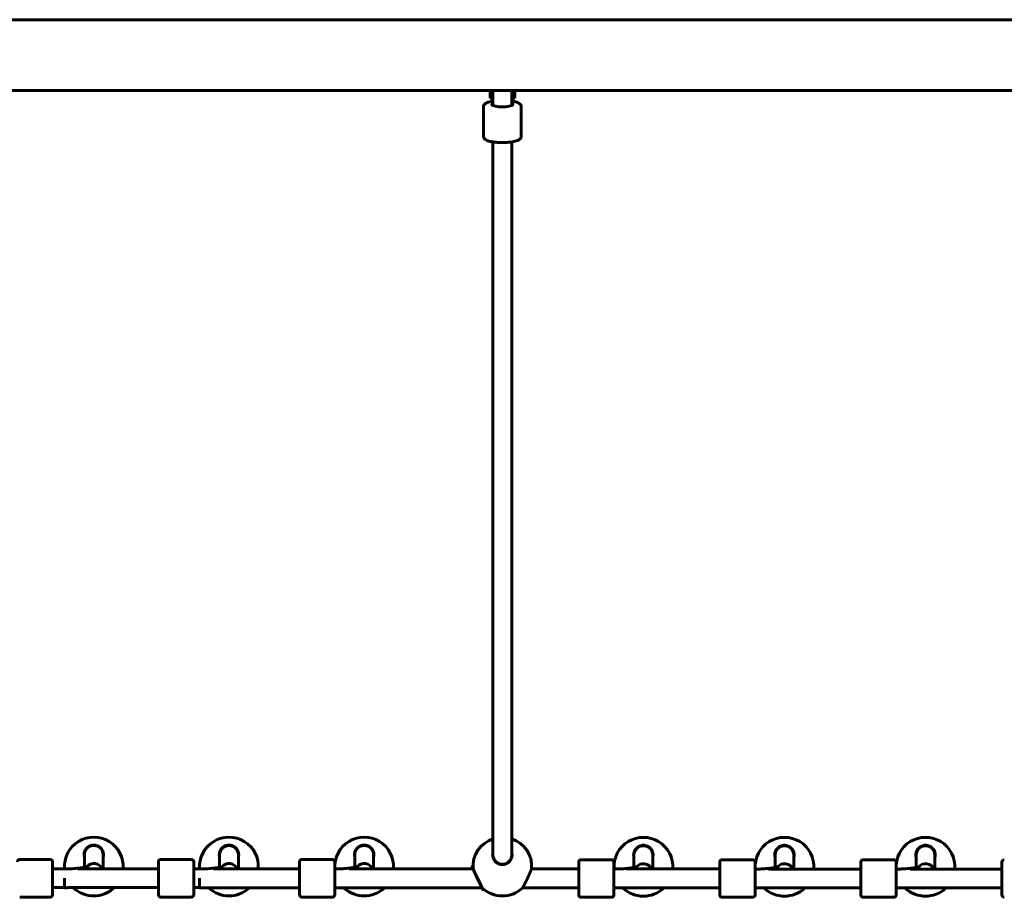
# Model space of a CAD drawing. Units: millimetres. Extents: x 10968 to 20799, y 3003 to 21998.
# Drawn here: x 16700 to 17538, y 19256 to 20003 of the extents above; entities that cross this region are included whole.
import ezdxf

# ---------------------------------------------------------------- set-up
doc = ezdxf.new("R2010")
doc.units = ezdxf.units.MM
doc.header["$LTSCALE"] = 90
doc.layers.add('Widoczne (ISO)', color=7, linetype='Continuous', lineweight=60)

msp = doc.modelspace()

# ---------------------------------------------------------------- linework, layer by layer
at = {"layer": 'Widoczne (ISO)'}
for p, q in [((15867.85938813483, 20002.78812064868), (17658.67116735249, 20002.78812064868)), ((15867.85938813483, 19942.48812064868), (17658.67116735249, 19942.48812064868)), ((17100.26527774366, 19942.48812064868), (17100.26527774366, 19936.26649930335)), ((17102.26527774366, 19935.92950417791), (17102.26527774366, 19942.48812064868)), ((17102.76527774366, 19942.48812064868), (17102.76527774366, 19938.42313380702)), ((17118.76527774366, 19942.48812064868), (17118.76527774366, 19938.42313380702)), ((17119.26527774366, 19935.92950417791), (17119.26527774366, 19942.48812064868)), ((17121.26527774366, 19936.26649930335), (17121.26527774366, 19942.48812064868)), ((17100.26527774366, 19936.26649930335), (17100.26527774366, 19936.10246505385)), ((17100.26527774366, 19936.10246505385), (17100.26527774366, 19935.92950417791)), ((17100.26527774366, 19935.92950417791), (17102.26527774366, 19935.92950417791)), ((17102.76527774366, 19938.42313380702), (17102.76527774366, 19931.80286859291)), ((17102.76527774366, 19931.80286859291), (17102.76527774366, 19929.81880551235)), ((17118.76527774366, 19931.80286859291), (17118.76527774366, 19938.42313380702)), ((17118.76527774366, 19931.80286859291), (17118.76527774366, 19929.81880551235)), ((17119.26527774366, 19935.92950417791), (17121.26527774366, 19935.92950417791)), ((17121.26527774366, 19936.10246505385), (17121.26527774366, 19936.26649930335)), ((17121.26527774366, 19935.92950417791), (17121.26527774366, 19936.10246505385)), ((17094.76527774366, 19928.8469226095), (17094.76527774366, 19903.57938559717)), ((17126.76527774366, 19928.8469226095), (17126.76527774366, 19903.57938559717)), ((17102.76527774366, 19898.84624577135), (17102.76527774366, 19292.54119546057)), ((17118.76527774366, 19898.84624577135), (17118.76527774366, 19292.54119546057)), ((16726.26416142787, 19288.58156058101), (16700.26416244229, 19288.58882348091)), ((16728.26360266524, 19286.58100197442), (16728.25578108072, 19258.58100306688)), ((16755.2652780562, 19292.57625292147), (16755.26231441313, 19281.96689334157)), ((16771.26527743194, 19292.5717834446), (16771.26194327167, 19280.63603263995)), ((16818.2557822512, 19258.58938333601), (16818.26360383572, 19286.58938224355)), ((16846.26416142787, 19288.58156058101), (16820.26416244229, 19288.58882348091)), ((16848.26360266523, 19286.58100197442), (16848.25578108072, 19258.58100306688)), ((16870.2652780562, 19292.57625292147), (16870.26231441313, 19281.96689334157)), ((16886.26527743194, 19292.5717834446), (16886.26193429799, 19280.60390827622)), ((16938.2557822512, 19258.58938333601), (16938.26360383572, 19286.58938224355)), ((16966.26416142788, 19288.58156058101), (16940.26416244229, 19288.58882348091)), ((16968.26360266523, 19286.58100197442), (16968.25578108072, 19258.58100306688)), ((16985.2652780562, 19292.57625292147), (16985.26231441313, 19281.96689334157)), ((17001.26527743194, 19292.5717834446), (17001.26192532429, 19280.57178391248)), ((17175.69425526387, 19258.4224934898), (17175.70207684839, 19286.42249239735)), ((17203.70263444055, 19288.4146707348), (17177.70263545496, 19288.42193363471)), ((17205.70207567791, 19286.41411212822), (17205.69425409339, 19258.41411322068)), ((17222.70078742539, 19281.80000349785), (17222.70375106846, 19292.40936307455)), ((17238.70042642811, 19280.50545729188), (17238.7037504442, 19292.40489359768)), ((17295.69425526387, 19258.4224934898), (17295.70207684839, 19286.42249239735)), ((17323.70263444055, 19288.4146707348), (17297.70263545496, 19288.42193363471)), ((17325.70207567791, 19286.41411212822), (17325.69425409339, 19258.41411322068)), ((17342.70078742539, 19281.80000349786), (17342.70375106846, 19292.40936307455)), ((17358.70041706426, 19280.47193621668), (17358.7037504442, 19292.40489359768)), ((17415.69425526387, 19258.4224934898), (17415.70207684839, 19286.42249239735)), ((17443.70263444055, 19288.4146707348), (17417.70263545496, 19288.42193363471)), ((17445.70207567791, 19286.41411212822), (17445.69425409339, 19258.41411322068)), ((17462.70078742539, 19281.80000349786), (17462.70375106846, 19292.40936307455)), ((17478.7004077004, 19280.43841514148), (17478.7037504442, 19292.40489359769)), ((17535.69425526387, 19258.4224934898), (17535.70207684839, 19286.42249239735)), ((16728.26194533912, 19280.64804435892), (16742.57820891514, 19280.64404522071)), ((16749.67235621153, 19280.64206352519), (16818.26193714575, 19280.62290355285)), ((16848.26193597526, 19280.61452328372), (16856.19545940699, 19280.61230711492)), ((16865.12174822255, 19280.60981362474), (16938.26192778189, 19280.58938247765)), ((16980.49669980067, 19280.57758451866), (17085.92370001734, 19280.54813429634)), ((17135.60015125468, 19280.53425756144), (17175.70042888612, 19280.52305585705)), ((17205.70042771564, 19280.51467558792), (17211.44396269995, 19280.51307117556)), ((17216.4403016039, 19280.51167548669), (17295.70041952227, 19280.48953478185)), ((17325.70041835179, 19280.48115451272), (17330.12695851204, 19280.47991799275)), ((17337.06683900964, 19280.47797939046), (17415.70041015842, 19280.45601370665)), ((17445.70040898793, 19280.44763343752), (17448.70164528598, 19280.44679506523)), ((17457.54247610076, 19280.44432544708), (17535.70040079456, 19280.42249263145)), ((16738.2574571345, 19264.5810028302), (16738.25970084699, 19272.61312820654)), ((16853.2574571345, 19264.5810028302), (16853.25969636052, 19272.59706734804)), ((16728.25747586225, 19264.64804498318), (16738.25747508189, 19264.64525156025)), ((16742.33461814297, 19264.64411264167), (16818.25746766888, 19264.62290417711)), ((16848.2574664984, 19264.61452390798), (16853.25746610819, 19264.61312719651)), ((16856.20168075149, 19264.61230475278), (16938.25745830502, 19264.58938310191)), ((16968.25745713454, 19264.58100283278), (17093.52558229545, 19264.54601014469)), ((17127.98933002284, 19264.53638296161), (17175.69595940926, 19264.52305648131)), ((17210.69120905868, 19264.51328082725), (17295.6959500454, 19264.4895354061)), ((17329.85368247738, 19264.47999370605), (17415.69594068155, 19264.45601433091)), ((17448.70055311876, 19264.44679474606), (17535.6959313177, 19264.4224932557)), ((16726.25522247414, 19256.58156182952), (16700.25522348856, 19256.58882472943)), ((16846.25522247414, 19256.58156182952), (16820.25522348856, 19256.58882472943)), ((16966.25522247414, 19256.58156182952), (16940.25522348856, 19256.58882472943)), ((17175.69425518259, 19258.42220251742), (17175.69425526387, 19258.4224934898)), ((17203.69369540553, 19256.41438101093), (17177.69369641995, 19256.42164391084)), ((17203.69369548681, 19256.41467198332), (17177.69369650123, 19256.42193488323)), ((17205.69425409339, 19258.41411322068), (17205.6942540121, 19258.41382224829)), ((17323.69369548681, 19256.41467198332), (17297.69369650123, 19256.42193488323)), ((17443.69369548681, 19256.41467198332), (17417.69369650123, 19256.42193488323))]:
    msp.add_line(p, q, dxfattribs=at)
for centre, radius, start, end in [((16763.26248432062, 19282.57401857288), 25.00000000000005, 355.9700076466581, 183.997982082775), ((16878.26248432062, 19282.57401857288), 25.00000000000005, 355.9700076466581, 183.997982082775), ((16993.26248432062, 19282.57401857288), 25.00000000000005, 355.9700076466581, 183.997982082775), ((17110.76248432062, 19282.5411958474), 25.00000000000018, 108.6561676461981, 183.997982082775), ((17110.76248432062, 19282.5411958474), 25.00000000000017, 355.9700076466581, 71.33031760713082), ((17230.70095733329, 19282.40712872668), 25, 355.9700076466581, 183.997982082775), ((17350.70095733328, 19282.40712872668), 25, 355.9700076466581, 183.997982082775), ((17470.70095733328, 19282.40712872668), 25, 355.9700076466581, 183.997982082775), ((16763.26527774362, 19292.57401818015), 8.000000000000005, 359.9839948440346, 179.9839948440346), ((16878.26527774362, 19292.57401818015), 8.000000000000004, 359.9839948440346, 179.9839948440346), ((16993.26527774362, 19292.57401818015), 8.000000000000005, 359.9839948440346, 179.9839948440346), ((17230.70375075633, 19292.40712833652), 8.000000000000004, 359.983994861842, 179.9839948618421), ((17350.70375075633, 19292.40712833652), 8.000000000000004, 359.983994861842, 179.9839948618421), ((17470.70375075633, 19292.40712833652), 8.000000000000004, 359.983994861842, 179.9839948618421), ((16700.26360375768, 19286.58882355895), 1.999999999999994, 89.98399486470524, 179.9839948647113), ((16726.26360274327, 19286.58156065904), 1.999999999999994, 359.9839948647113, 89.98399486470524), ((16820.26360375768, 19286.58882355895), 1.999999999999994, 89.98399486470524, 179.9839948647113), ((16846.26360274327, 19286.58156065904), 1.999999999999994, 359.9839948647113, 89.98399486470524), ((16940.26360375768, 19286.58882355895), 1.999999999999994, 89.98399486470524, 179.9839948647113), ((16966.26360274327, 19286.58156065904), 1.999999999999994, 359.9839948647113, 89.98399486470524), ((17110.76527774366, 19292.54119546057), 8.000000000002803, 180, 0), ((17110.76527774366, 19292.54119546057), 8.000000000002807, 180, 0), ((17177.70207677035, 19286.42193371275), 1.999999999999997, 89.98399486470524, 179.9839948647113), ((17203.70207575594, 19286.41467081284), 1.999999999999997, 359.9839948647113, 89.98399486470524), ((17297.70207677035, 19286.42193371275), 1.999999999999997, 89.98399486470524, 179.9839948647113), ((17323.70207575594, 19286.41467081284), 1.999999999999997, 359.9839948647113, 89.98399486470524), ((17417.70207677035, 19286.42193371275), 1.999999999999997, 89.98399486470524, 179.9839948647113), ((17443.70207575594, 19286.41467081284), 1.999999999999997, 359.9839948647113, 89.98399486470524), ((17537.70207677035, 19286.42193371275), 1.999999999999997, 89.98399486470524, 179.9839948647113), ((16763.26248432062, 19282.57401857288), 25.00000000000004, 226.8703889188169, 313.0976008106167), ((16878.26248432062, 19282.57401857288), 25.00000000000004, 226.8703889188169, 313.0976008106167), ((16993.26248432062, 19282.57401857288), 25.00000000000004, 226.8703889188169, 313.0976008106167), ((17110.76248432062, 19282.5411958474), 25.00000000000015, 226.8703889188169, 313.0976008106167), ((17230.70095733329, 19282.40712872668), 24.99999999999997, 226.8703889188169, 313.0976008106167), ((17350.70095733328, 19282.40712872668), 24.99999999999997, 226.8703889188169, 313.0976008106167), ((17470.70095733328, 19282.40712872668), 24.99999999999997, 226.8703889188169, 313.0976008106167), ((16726.25578115875, 19258.58156175149), 1.999999999999994, 269.9839948647053, 359.9839948647113), ((16820.25578217316, 19258.5888246514), 1.999999999999994, 179.9839948647113, 269.9839948647053), ((16846.25578115875, 19258.58156175149), 1.999999999999994, 269.9839948647053, 359.9839948647113), ((16940.25578217316, 19258.5888246514), 1.999999999999994, 179.9839948647113, 269.9839948647053), ((16966.25578115875, 19258.58156175149), 1.999999999999994, 269.9839948647053, 359.9839948647113), ((17177.69425518583, 19258.4219348052), 1.999999999999997, 179.9839948647113, 269.9839948647053), ((17177.69425510456, 19258.42164383281), 2, 179.9839948647113, 269.9839948647053), ((17203.69425417142, 19258.41467190528), 1.999999999999997, 269.9839948647053, 359.9839948647113), ((17203.69425409014, 19258.4143809329), 2.000000000000001, 269.9839948647053, 359.9839948647113), ((17297.69425518583, 19258.4219348052), 1.999999999999997, 179.9839948647113, 269.9839948647053), ((17323.69425417142, 19258.41467190528), 1.999999999999997, 269.9839948647053, 359.9839948647113), ((17417.69425518583, 19258.4219348052), 1.999999999999997, 179.9839948647113, 269.9839948647053), ((17443.69425417142, 19258.41467190528), 1.999999999999997, 269.9839948647053, 359.9839948647113), ((17537.69425518583, 19258.4219348052), 1.999999999999997, 179.9839948647113, 269.9839948647053)]:
    msp.add_arc(centre, radius, start, end, dxfattribs=at)
for centre, major_axis, ratio, start_param, end_param in [((17110.76527774366, 19936.66841825114), (-9.397929773573916e-14, 16.74433975609374), 0.5076342288686856, 1.226095146996498, 1.516041603552122), ((17110.76527774366, 19936.66841825114), (-9.397929773573916e-14, 16.74433975609374), 0.5076342288686856, 4.774729790321607, 5.05709016018357), ((17110.76527774366, 19930.79057930275), (8.999999999999927, 4.644722106927901e-14), 0.2356897636511271, 2.665710403929571, 6.759067556839608), ((17110.76527774366, 19935.92950417791), (-9.397929773573916e-14, 16.74433975609374), 0.5076342288686856, 1.470714614914431, 1.570796326794894), ((17110.87161461109, 19923.96897376984), (-16.4360741223031, 1.698641227676489e-12), 0.9718283466281948, 5.228157983818019, 5.26257969553645), ((17110.87161461109, 19923.96897376983), (-16.43607412231093, 5.620504062164855e-14), 0.971828346628195, 4.177575238737356, 4.21143272433163), ((17110.76527774366, 19935.92950417791), (-9.397929773573916e-14, 16.74433975609374), 0.5076342288686856, 4.712388980384688, 4.820151646380694), ((16763.26527774407, 19292.57401818304), (-7.999999687854081, 0.002234800807210899), 0.9823385664224689, 3.141592654165252, 6.283185307755045), ((16878.26527774407, 19292.57401818304), (-7.999999687854081, 0.002234800807629696), 0.9823385664224689, 3.141592654165714, 6.283185307755508), ((16993.26527774407, 19292.57401818304), (-7.999999687854081, 0.002234800807490097), 0.9823385664224689, 3.141592654165289, 6.283185307755082), ((17230.70375075633, 19292.40712833612), (7.999999687871505, -0.002234738433879897), 0.9823385664224735, 1.496127672836554e-13, 3.141592653589943), ((17350.70375075633, 19292.40712833612), (7.999999687871505, -0.002234738433879897), 0.9823385664224735, 1.496127672836554e-13, 3.141592653589943), ((17470.70375075633, 19292.40712833612), (7.999999687871505, -0.002234738433879897), 0.9823385664224735, 1.496127672836554e-13, 3.141592653589943), ((16763.26099760616, 19277.2518214785), (7.999999687871506, -0.002234738434861699), 0.9823385664224686, 0.4455080040100725, 2.41526590195002), ((16763.26099760571, 19277.25182147521), (-7.999999687871506, 0.002234738433200528), 0.9823385664224684, 3.587100658063929, 5.556858554794864), ((16878.26099760617, 19277.2518214785), (7.999999687871506, -0.002234738434864821), 0.9823385664224684, 0.4409829818301398, 2.41526590195002), ((16878.26099760572, 19277.25182147521), (-7.999999687871508, 0.002234738433270784), 0.9823385664224684, 3.582575635882979, 5.556858554794873), ((16993.26099760616, 19277.2518214785), (7.999999687871506, -0.002234738434878091), 0.9823385664224686, 0.4364676033772312, 2.415265901950022), ((16993.26099760572, 19277.25182147521), (-7.999999687871508, 0.002234738433246975), 0.9823385664224684, 3.578060257429216, 5.556858554794871), ((17230.69947061843, 19277.08493163158), (-7.999999687871506, 0.0022347384330284), 0.9823385664224731, 3.592227707995179, 5.556858554794275), ((17230.69947061843, 19277.08493163158), (-7.999999687871506, 0.002234738433061577), 0.9823385664224739, 3.592227707995183, 5.55685855479428), ((17350.69947061843, 19277.08493163158), (-7.999999687871508, 0.002234738433007323), 0.9823385664224729, 3.587494598729977, 5.556858554794273), ((17350.69947061843, 19277.08493163158), (-7.999999687871508, 0.002234738433003029), 0.9823385664224733, 3.587494598729976, 5.556858554794273), ((17470.69947061843, 19277.08493163158), (-7.999999687871508, 0.002234738433008104), 0.9823385664224729, 3.582772173969364, 5.556858554794843), ((17470.69947061843, 19277.08493163158), (-7.999999687871506, 0.002234738433070554), 0.9823385664224736, 3.582772173969371, 5.556858554794851)]:
    msp.add_ellipse(centre, major_axis=major_axis, ratio=ratio, start_param=start_param, end_param=end_param, dxfattribs=at)
for points, knots in [([(17094.76527774366, 19928.8469226095), (17094.76527774366, 19929.29945228776), (17094.88369426976, 19929.74284035033), (17095.28444818922, 19930.55917298799), (17095.58268779587, 19930.90012896105), (17096.50875017022, 19931.72778271342), (17097.20212594583, 19932.079288742), (17099.17372274469, 19932.85849917096), (17100.59063708823, 19933.21342265363), (17102.40005680836, 19933.52205741349), (17102.58151472565, 19933.55157377757), (17102.76527774366, 19933.58006243532)], [1.570796326794871, 1.570796326794871, 1.570796326794871, 1.570796326794871, 1.685988888806224, 1.685988888806224, 1.828639539527312, 1.828639539527312, 2.108530563196185, 2.108530563196185, 2.515130290995967, 2.515130290995967, 2.559775558979599, 2.559775558979599, 2.559775558979599, 2.559775558979599]), ([(17118.76527774366, 19933.58006243532), (17119.30620766658, 19933.49620243125), (17119.82709757288, 19933.40345633231), (17121.64929341523, 19933.03188867471), (17122.80300757115, 19932.70619616242), (17124.35678649548, 19932.04823912628), (17124.87563199349, 19931.77552174714), (17125.69312930967, 19931.15332654197), (17126.01981723462, 19930.84310797413), (17126.5618539284, 19929.99869451836), (17126.76527774366, 19929.43679187627), (17126.76527774366, 19928.8469226095)], [3.723409748200025, 3.723409748200025, 3.723409748200025, 3.723409748200025, 3.854828798838803, 3.854828798838803, 4.204503274793733, 4.204503274793733, 4.412083584497403, 4.412083584497403, 4.562236282441035, 4.562236282441035, 4.712388980384665, 4.712388980384665, 4.712388980384665, 4.712388980384665]), ([(17126.76527774366, 19903.57938559717), (17126.76527774366, 19903.1268559189), (17126.64686121756, 19902.68346785633), (17126.2461072981, 19901.86713521868), (17125.94786769145, 19901.52617924562), (17125.0218053171, 19900.69852549324), (17124.32842954149, 19900.34701946467), (17122.35683274263, 19899.5678090357), (17120.93991839909, 19899.21288555304), (17117.93242485847, 19898.69989399206), (17116.40884876714, 19898.52516882158), (17113.26734358314, 19898.30982370328), (17111.65539521321, 19898.26530476678), (17108.46392249946, 19898.30226644134), (17106.88516523781, 19898.38297294927), (17103.88679523153, 19898.66465975273), (17102.47050857785, 19898.86644101463), (17099.88126207209, 19899.39441953196), (17098.72754791617, 19899.72011204425), (17097.17376899184, 19900.37806908038), (17096.65492349383, 19900.65078645953), (17095.83742617764, 19901.27298166469), (17095.51073825269, 19901.58320023253), (17094.96870155892, 19902.42761368831), (17094.76527774366, 19902.9895163304), (17094.76527774366, 19903.57938559717)], [4.712388980384665, 4.712388980384665, 4.712388980384665, 4.712388980384665, 4.827581542396017, 4.827581542396017, 4.970232193117106, 4.970232193117106, 5.250123216785979, 5.250123216785979, 5.656722944585761, 5.656722944585761, 6.000151745248253, 6.000151745248253, 6.332284076083246, 6.332284076083246, 6.66248678839591, 6.66248678839591, 6.996421452428598, 6.996421452428598, 7.346095928383527, 7.346095928383527, 7.553676238087198, 7.553676238087198, 7.703828936030828, 7.703828936030828, 7.853981633974458, 7.853981633974458, 7.853981633974458, 7.853981633974458]), ([(16755.26653964186, 19290.56097943511), (16755.0968996424, 19291.23878171622), (16755.01509586818, 19291.92408587008), (16755.01557353321, 19293.63404889605), (16755.23061044062, 19294.76035135938), (16756.11285994793, 19296.83768083577), (16756.77977036442, 19297.78895661203), (16758.27134744927, 19299.21184684031), (16759.16274709578, 19299.81107374976), (16761.14316663093, 19300.61779488858), (16762.23316632921, 19300.824306817), (16764.30199830612, 19300.82372890469), (16765.39188245927, 19300.61660804247), (16767.37185098268, 19299.80878059968), (16768.26291571124, 19299.2090557725), (16769.75369761646, 19297.78533244516), (16770.42007646575, 19296.83368422479), (16771.30116526342, 19294.75586217339), (16771.51557288944, 19293.62943974803), (16771.51527742178, 19292.57171360872)], [2.384806230890148, 2.384806230890148, 2.384806230890148, 2.384806230890148, 2.600829959512216, 2.600829959512216, 2.951153513959899, 2.951153513959899, 3.301477068407582, 3.301477068407582, 3.611801877051811, 3.611801877051811, 3.922126685696039, 3.922126685696039, 4.232451494340268, 4.232451494340268, 4.542776302984496, 4.542776302984496, 4.893099857432179, 4.893099857432179, 5.243423411879862, 5.243423411879862, 5.243423411879862, 5.243423411879862]), ([(16870.26653964186, 19290.56097943511), (16870.0968996424, 19291.23878171622), (16870.01509586818, 19291.92408587008), (16870.01557353321, 19293.63404889605), (16870.23061044062, 19294.76035135938), (16871.11285994793, 19296.83768083577), (16871.77977036442, 19297.78895661203), (16873.27134744927, 19299.21184684031), (16874.16274709578, 19299.81107374976), (16876.14316663093, 19300.61779488858), (16877.23316632921, 19300.824306817), (16879.30199830613, 19300.82372890469), (16880.39188245927, 19300.61660804247), (16882.37185098268, 19299.80878059968), (16883.26291571124, 19299.2090557725), (16884.75369761646, 19297.78533244516), (16885.42007646576, 19296.83368422479), (16886.30116526342, 19294.75586217339), (16886.51557288945, 19293.62943974803), (16886.51527742178, 19292.57171360872)], [2.384806230890148, 2.384806230890148, 2.384806230890148, 2.384806230890148, 2.600829959512216, 2.600829959512216, 2.951153513959899, 2.951153513959899, 3.301477068407582, 3.301477068407582, 3.611801877051811, 3.611801877051811, 3.922126685696039, 3.922126685696039, 4.232451494340268, 4.232451494340268, 4.542776302984496, 4.542776302984496, 4.893099857432179, 4.893099857432179, 5.243423411879862, 5.243423411879862, 5.243423411879862, 5.243423411879862]), ([(16985.26653964186, 19290.56097943511), (16985.0968996424, 19291.23878171622), (16985.01509586818, 19291.92408587008), (16985.01557353321, 19293.63404889605), (16985.23061044062, 19294.76035135938), (16986.11285994793, 19296.83768083577), (16986.77977036442, 19297.78895661203), (16988.27134744927, 19299.21184684031), (16989.16274709578, 19299.81107374976), (16991.14316663093, 19300.61779488858), (16992.23316632921, 19300.824306817), (16994.30199830612, 19300.82372890468), (16995.39188245927, 19300.61660804247), (16997.37185098268, 19299.80878059968), (16998.26291571124, 19299.2090557725), (16999.75369761646, 19297.78533244516), (17000.42007646576, 19296.83368422479), (17001.30116526342, 19294.75586217339), (17001.51557288944, 19293.62943974803), (17001.51527742178, 19292.57171360872)], [2.384806230890268, 2.384806230890268, 2.384806230890268, 2.384806230890268, 2.600829959512216, 2.600829959512216, 2.951153513959899, 2.951153513959899, 3.301477068407582, 3.301477068407582, 3.611801877051811, 3.611801877051811, 3.922126685696039, 3.922126685696039, 4.232451494340268, 4.232451494340268, 4.542776302984496, 4.542776302984496, 4.893099857432179, 4.893099857432179, 5.243423411879862, 5.243423411879862, 5.243423411879862, 5.243423411879862]), ([(17222.70501265413, 19290.39408959053), (17222.53537265494, 19291.07189187111), (17222.45356888085, 19291.7571960244), (17222.45404654588, 19293.46715904984), (17222.66908345329, 19294.59346151318), (17223.5513329606, 19296.67079098957), (17224.21824337709, 19297.62206676583), (17225.70982046194, 19299.04495699411), (17226.60122010845, 19299.64418390356), (17228.5816396436, 19300.45090504238), (17229.67163934188, 19300.6574169708), (17231.74047131879, 19300.65683905848), (17232.83035547194, 19300.44971819626), (17234.81032399535, 19299.64189075347), (17235.7013887239, 19299.0421659263), (17237.19217062913, 19297.61844259895), (17237.85854947842, 19296.66679437858), (17238.73963827609, 19294.58897232719), (17238.95404590211, 19293.46254990183), (17238.95375043444, 19292.40482376251)], [2.384806231062456, 2.384806231062456, 2.384806231062456, 2.384806231062456, 2.600829959512216, 2.600829959512216, 2.951153513959899, 2.951153513959899, 3.301477068407582, 3.301477068407582, 3.611801877051811, 3.611801877051811, 3.922126685696039, 3.922126685696039, 4.232451494340268, 4.232451494340268, 4.542776302984496, 4.542776302984496, 4.893099857432179, 4.893099857432179, 5.243423411879862, 5.243423411879862, 5.243423411879862, 5.243423411879862]), ([(17342.70501265413, 19290.39408959053), (17342.53537265494, 19291.07189187111), (17342.45356888085, 19291.7571960244), (17342.45404654588, 19293.46715904984), (17342.66908345329, 19294.59346151318), (17343.5513329606, 19296.67079098957), (17344.21824337709, 19297.62206676583), (17345.70982046194, 19299.04495699411), (17346.60122010845, 19299.64418390356), (17348.5816396436, 19300.45090504238), (17349.67163934188, 19300.6574169708), (17351.74047131879, 19300.65683905848), (17352.83035547194, 19300.44971819626), (17354.81032399535, 19299.64189075347), (17355.7013887239, 19299.0421659263), (17357.19217062913, 19297.61844259895), (17357.85854947842, 19296.66679437858), (17358.73963827609, 19294.58897232719), (17358.95404590211, 19293.46254990183), (17358.95375043444, 19292.40482376251)], [2.384806231062456, 2.384806231062456, 2.384806231062456, 2.384806231062456, 2.600829959512216, 2.600829959512216, 2.951153513959899, 2.951153513959899, 3.301477068407582, 3.301477068407582, 3.611801877051811, 3.611801877051811, 3.922126685696039, 3.922126685696039, 4.232451494340268, 4.232451494340268, 4.542776302984496, 4.542776302984496, 4.893099857432179, 4.893099857432179, 5.243423411879862, 5.243423411879862, 5.243423411879862, 5.243423411879862]), ([(17462.70501265413, 19290.39408959053), (17462.53537265494, 19291.07189187111), (17462.45356888085, 19291.7571960244), (17462.45404654588, 19293.46715904984), (17462.66908345329, 19294.59346151318), (17463.5513329606, 19296.67079098957), (17464.21824337709, 19297.62206676583), (17465.70982046193, 19299.04495699411), (17466.60122010845, 19299.64418390356), (17468.5816396436, 19300.45090504238), (17469.67163934188, 19300.6574169708), (17471.74047131879, 19300.65683905848), (17472.83035547194, 19300.44971819626), (17474.81032399535, 19299.64189075347), (17475.7013887239, 19299.0421659263), (17477.19217062913, 19297.61844259895), (17477.85854947842, 19296.66679437858), (17478.73963827609, 19294.58897232719), (17478.95404590211, 19293.46254990183), (17478.95375043444, 19292.40482376251)], [2.384806231062397, 2.384806231062397, 2.384806231062397, 2.384806231062397, 2.600829959512216, 2.600829959512216, 2.951153513959899, 2.951153513959899, 3.301477068407582, 3.301477068407582, 3.611801877051811, 3.611801877051811, 3.922126685696039, 3.922126685696039, 4.232451494340268, 4.232451494340268, 4.542776302984496, 4.542776302984496, 4.893099857432179, 4.893099857432179, 5.243423411879862, 5.243423411879862, 5.243423411879862, 5.243423411879862]), ([(17118.76349851477, 19294.55627965855), (17118.93245426437, 19293.88231601872), (17119.01546134179, 19293.19729458938), (17119.01498963163, 19291.50864902133), (17118.81010212723, 19290.39601914094), (17117.94519516388, 19288.32577145822), (17117.28458902895, 19287.36871625271), (17115.7878381919, 19285.92190439934), (17114.88329647033, 19285.31152336236), (17112.88592280895, 19284.49575470684), (17111.79292926673, 19284.29090809615), (17109.73301707257, 19284.2914835168), (17108.64013814557, 19284.49694073416), (17106.64322055328, 19285.31382516424), (17105.73901998336, 19285.92471145948), (17104.24307769138, 19287.37235929868), (17103.58300635154, 19288.32978342529), (17102.71925613864, 19290.40051399511), (17102.51499027539, 19291.51325816935), (17102.51527806554, 19292.5435000547)], [2.424527253631156, 2.424527253631156, 2.424527253631156, 2.424527253631156, 2.642593452367645, 2.642593452367645, 2.983814101066023, 2.983814101066023, 3.3250347497644, 3.3250347497644, 3.634021590944077, 3.634021590944077, 3.943008432123753, 3.943008432123753, 4.251995273303429, 4.251995273303429, 4.560982114483105, 4.560982114483105, 4.902202763181483, 4.902202763181483, 5.243423411879861, 5.243423411879861, 5.243423411879861, 5.243423411879861]), ([(16758.0990426658, 19282.76918358376), (16758.0990426658, 19282.76918358376), (16758.07144600198, 19282.75556201917), (16757.88659555946, 19282.67661240412), (16757.59473168623, 19282.56652517066), (16756.62631166138, 19282.27530253475), (16755.84421823198, 19282.08056778519), (16753.72245772396, 19281.65938014211), (16752.28793359236, 19281.43574891969), (16748.8846450419, 19281.033798413), (16746.86947278351, 19280.8639076228), (16743.93474486779, 19280.70658980776), (16743.10402695458, 19280.67108812452), (16742.26385310836, 19280.64413303359)], [0.3572997316959787, 0.3572997316959787, 0.3572997316959787, 0.3572997316959787, 0.4126290908815143, 0.4126290908815143, 0.5561401038334892, 0.5561401038334892, 0.7551236815302443, 0.7551236815302443, 1.00666412470334, 1.00666412470334, 1.29039732308421, 1.29039732308421, 1.399533442720827, 1.399533442720827, 1.399533442720827, 1.399533442720827]), ([(16873.0990426658, 19282.76918358376), (16873.0990426658, 19282.76918358376), (16873.07144600198, 19282.75556201917), (16872.88659555946, 19282.67661240412), (16872.59473168623, 19282.56652517066), (16871.62631166138, 19282.27530253475), (16870.84421823198, 19282.08056778519), (16868.72245772396, 19281.65938014211), (16867.28793359236, 19281.43574891969), (16863.8846450419, 19281.033798413), (16861.86947278351, 19280.8639076228), (16858.55916956739, 19280.68645687301), (16857.33533472436, 19280.64015370324), (16856.09724248428, 19280.61233455106)], [0.3572997316959787, 0.3572997316959787, 0.3572997316959787, 0.3572997316959787, 0.4126290908815143, 0.4126290908815143, 0.5561401038334892, 0.5561401038334892, 0.7551236815302443, 0.7551236815302443, 1.00666412470334, 1.00666412470334, 1.29039732308421, 1.29039732308421, 1.449811361619287, 1.449811361619287, 1.449811361619287, 1.449811361619287]), ([(16988.09904266579, 19282.76918358376), (16988.09904266579, 19282.76918358376), (16988.07144600198, 19282.75556201917), (16987.88659555946, 19282.67661240412), (16987.59473168623, 19282.56652517066), (16986.62631166138, 19282.27530253475), (16985.84421823198, 19282.08056778519), (16983.72245772396, 19281.65938014211), (16982.28793359236, 19281.43574891969), (16978.8846450419, 19281.033798413), (16976.86947278351, 19280.8639076228), (16972.65541369133, 19280.63801050802), (16970.45867542689, 19280.58038856105), (16968.26192661137, 19280.58100220594)], [0.3572997316959787, 0.3572997316959787, 0.3572997316959787, 0.3572997316959787, 0.4126290908815143, 0.4126290908815143, 0.5561401038334892, 0.5561401038334892, 0.7551236815302443, 0.7551236815302443, 1.00666412470334, 1.00666412470334, 1.29039732308421, 1.29039732308421, 1.570796326794897, 1.570796326794897, 1.570796326794897, 1.570796326794897]), ([(17085.82332166023, 19280.79816234256), (17085.82332166074, 19280.79816234243), (17085.90511352294, 19280.59298756559), (17086.23549524388, 19279.77656867257), (17086.48444351661, 19279.16586541774), (17087.08729239263, 19277.7184670583), (17087.4926124941, 19276.76111409477), (17088.39956588606, 19274.69037145643), (17088.90192327348, 19273.57754401229), (17089.87811705668, 19271.48930313194), (17090.42362857024, 19270.36278821501), (17091.47173981526, 19268.28491950622), (17091.97410088043, 19267.33331710222), (17092.74836137492, 19265.90979392799), (17093.08642625799, 19265.3102235761), (17093.54909182563, 19264.50281997805), (17093.67120836536, 19264.29596945309), (17093.67120836536, 19264.29596945195)], [2.621711705939931, 2.621711705939931, 2.621711706884756, 2.621711706884756, 2.930698547119607, 2.930698547119607, 3.239685388299284, 3.239685388299284, 3.580906036997661, 3.580906036997661, 3.922126685696039, 3.922126685696039, 4.272450240143722, 4.272450240143722, 4.622773794591405, 4.622773794591405, 4.933098603235633, 4.933098603235633, 5.243423411879861, 5.243423411879861, 5.243423411879861, 5.243423411879861]), ([(17127.84356428177, 19264.28642366693), (17127.84356428177, 19264.28642366807), (17127.96579636664, 19264.49320593613), (17128.42891294602, 19265.30035092404), (17128.76731274704, 19265.89973231073), (17129.54236842116, 19267.32282269539), (17130.04526105352, 19268.27414428949), (17131.09453300818, 19270.35142711041), (17131.64067380313, 19271.47763708265), (17132.61803410198, 19273.56533225268), (17133.12101313053, 19274.67787886382), (17134.02912327295, 19276.74811447812), (17134.43497816951, 19277.70524084615), (17135.0386355906, 19279.15230217732), (17135.28792501498, 19279.76286625328), (17135.61876280505, 19280.57910043981), (17135.70066928248, 19280.78422948878), (17135.70066928293, 19280.7842294888)], [0, 0, 0, 0, 0.3103248086442282, 0.3103248086442282, 0.6206496172884565, 0.6206496172884565, 0.9709731717361396, 0.9709731717361396, 1.321296726183823, 1.321296726183823, 1.6625173748822, 1.6625173748822, 2.003738023580578, 2.003738023580578, 2.312724864760254, 2.312724864760254, 2.621711705074841, 2.621711705074841, 2.62171170593993, 2.62171170593993]), ([(17225.53751567851, 19282.60229374014), (17225.53751567851, 19282.60229374014), (17225.5099190147, 19282.58867217555), (17225.32506857218, 19282.5097225605), (17225.03320469895, 19282.39963532704), (17224.06478467409, 19282.10841269113), (17223.2826912447, 19281.91367794156), (17221.16093073667, 19281.49249029848), (17219.72640660508, 19281.26885907606), (17216.32311805462, 19280.86690856938), (17214.30794579622, 19280.69701777918), (17211.69619745812, 19280.55701347425), (17211.19829051804, 19280.53361152668), (17210.69606667386, 19280.51328009457)], [0.3572997316959707, 0.3572997316959707, 0.3572997316959707, 0.3572997316959707, 0.4126290908814291, 0.4126290908814291, 0.5561401038333709, 0.5561401038333709, 0.7551236815300917, 0.7551236815300917, 1.006664124703165, 1.006664124703165, 1.290397323084025, 1.290397323084025, 1.35629646469998, 1.35629646469998, 1.35629646469998, 1.35629646469998]), ([(17345.53751567851, 19282.60229374014), (17345.53751567851, 19282.60229374014), (17345.5099190147, 19282.58867217555), (17345.32506857218, 19282.5097225605), (17345.03320469895, 19282.39963532704), (17344.06478467409, 19282.10841269113), (17343.2826912447, 19281.91367794156), (17341.16093073667, 19281.49249029848), (17339.72640660508, 19281.26885907606), (17336.32311805461, 19280.86690856938), (17334.30794579622, 19280.69701777918), (17331.40084319092, 19280.54118083514), (17330.59878146832, 19280.50661277367), (17329.78770343698, 19280.48001276105)], [0.3572997316959707, 0.3572997316959707, 0.3572997316959707, 0.3572997316959707, 0.4126290908814291, 0.4126290908814291, 0.5561401038333709, 0.5561401038333709, 0.7551236815300917, 0.7551236815300917, 1.006664124703165, 1.006664124703165, 1.290397323084025, 1.290397323084025, 1.395835267907697, 1.395835267907697, 1.395835267907697, 1.395835267907697]), ([(17465.53751567851, 19282.60229374014), (17465.53751567851, 19282.60229374014), (17465.50991901469, 19282.58867217555), (17465.32506857218, 19282.5097225605), (17465.03320469895, 19282.39963532704), (17464.06478467409, 19282.10841269113), (17463.2826912447, 19281.91367794156), (17461.16093073667, 19281.49249029848), (17459.72640660508, 19281.26885907606), (17456.32311805461, 19280.86690856938), (17454.30794579622, 19280.69701777918), (17451.0171187179, 19280.5206110592), (17449.81383119375, 19280.47478105768), (17448.5964518105, 19280.44682445022)], [0.3572997316959707, 0.3572997316959707, 0.3572997316959707, 0.3572997316959707, 0.4126290908814291, 0.4126290908814291, 0.5561401038333709, 0.5561401038333709, 0.7551236815300917, 0.7551236815300917, 1.006664124703165, 1.006664124703165, 1.290397323084025, 1.290397323084025, 1.447204109023797, 1.447204109023797, 1.447204109023797, 1.447204109023797])]:
    msp.add_open_spline(points, degree=3, knots=knots, dxfattribs=at)
for points in [[(16771.51527742178, 19292.57171360872), (16771.51509522441, 19291.9194767231), (16771.43290859435, 19291.23421837985), (16771.26288994423, 19290.55651098083)], [(16886.51527742178, 19292.57171360872), (16886.51509522442, 19291.9194767231), (16886.43290859436, 19291.23421837985), (16886.26288994424, 19290.55651098083)], [(17001.51527742178, 19292.57171360872), (17001.51509522441, 19291.9194767231), (17001.43290859435, 19291.23421837985), (17001.26288994423, 19290.55651098083)], [(17102.51527806554, 19292.5435000547), (17102.51546157892, 19293.20044806399), (17102.59848343254, 19293.88384997461), (17102.76706214074, 19294.55627806569)], [(17238.95375043444, 19292.40482376251), (17238.95356823708, 19291.75258687638), (17238.87138160689, 19291.06732853255), (17238.70136295649, 19290.38962113301)], [(17358.95375043444, 19292.40482376251), (17358.95356823708, 19291.75258687638), (17358.87138160689, 19291.06732853255), (17358.70136295649, 19290.38962113301)], [(17478.95375043444, 19292.40482376251), (17478.95356823708, 19291.75258687638), (17478.87138160689, 19291.06732853255), (17478.70136295649, 19290.38962113301)], [(16738.32332166023, 19280.83098506804), (16738.32332166025, 19280.83098506801), (16738.34834566853, 19280.76821237635), (16738.39866565627, 19280.64302915752)], [(16788.12522029058, 19280.62913842663), (16788.17561020841, 19280.75429351295), (16788.20066928293, 19280.81705221428), (16788.20066928293, 19280.81705221428)], [(16853.32332166023, 19280.83098506804), (16853.32332166025, 19280.83098506801), (16853.35261012269, 19280.75751499875), (16853.4115314232, 19280.61103344055)], [(16903.11233665015, 19280.59714990256), (16903.17133977847, 19280.7435985195), (16903.20066928293, 19280.81705221428), (16903.20066928293, 19280.81705221428)], [(16968.32332166023, 19280.83098506803), (16968.32332166025, 19280.830985068), (16968.35685544148, 19280.74686562219), (16968.4243449057, 19280.57918854685)], [(17018.09946366564, 19280.5652087045), (17018.16707469319, 19280.73291691141), (17018.20066928293, 19280.81705221428), (17018.20066928293, 19280.81705221428)], [(17205.7617946729, 19280.66409522184), (17205.76179467292, 19280.66409522181), (17205.78198805681, 19280.61344014504), (17205.82257197661, 19280.51239252469)], [(17255.57828024742, 19280.49849364995), (17255.61892061465, 19280.59951858095), (17255.6391422956, 19280.65016236808), (17255.6391422956, 19280.65016236808)], [(17325.7617946729, 19280.66409522184), (17325.76179467292, 19280.66409522181), (17325.7864475216, 19280.60225358351), (17325.83601916177, 19280.47892444384)], [(17375.56481436626, 19280.46503308706), (17375.61445490079, 19280.5883345126), (17375.6391422956, 19280.65016236808), (17375.6391422956, 19280.65016236808)], [(17445.7617946729, 19280.66409522184), (17445.76179467292, 19280.66409522181), (17445.79089785284, 19280.5910899335), (17445.84944532564, 19280.44553359254)], [(17495.55136954953, 19280.43164974196), (17495.60999833329, 19280.57717335067), (17495.6391422956, 19280.65016236808), (17495.6391422956, 19280.65016236808)], [(16742.51013215972, 19264.64406361317), (16741.10280421179, 19264.60167017993), (16739.68014160754, 19264.58060541423), (16738.2574571345, 19264.5810028302)], [(16745.98740770012, 19264.64450479532), (16746.10835357285, 19264.43526052956), (16746.17120836536, 19264.32879217744), (16746.17120836536, 19264.32879217744)], [(16780.34356428177, 19264.31924639242), (16780.34356428177, 19264.31924639242), (16780.4064785467, 19264.42567961193), (16780.5275413021, 19264.63485627443)], [(16856.26917435598, 19264.61228589896), (16855.26889165626, 19264.59116070751), (16854.2631753479, 19264.58072189055), (16853.2574571345, 19264.5810028302)], [(16861.00585775493, 19264.6126029123), (16861.11473932203, 19264.42444384932), (16861.17120836536, 19264.32879217744), (16861.17120836536, 19264.32879217744)], [(16895.34356428177, 19264.31924639242), (16895.34356428177, 19264.31924639242), (16895.4000867554, 19264.41486650099), (16895.50907342708, 19264.60296470416)], [(16976.02433884733, 19264.58068448355), (16976.12112234578, 19264.41363178562), (16976.17120836536, 19264.32879217743), (16976.17120836536, 19264.32879217743)], [(17010.34356428177, 19264.31924639241), (17010.34356428177, 19264.31924639241), (17010.39369769212, 19264.40405800507), (17010.49057450523, 19264.57105660549)], [(17211.00714025643, 19264.5131925743), (17209.25672844592, 19264.44675020036), (17207.47636756125, 19264.41361563507), (17205.69593014721, 19264.41411298658)], [(17213.40505208204, 19264.51367196382), (17213.53960222249, 19264.28060787318), (17213.60968137803, 19264.16190233123), (17213.60968137803, 19264.16190233123)], [(17247.78203729444, 19264.15235654622), (17247.78203729444, 19264.15235654622), (17247.852182758, 19264.27102291749), (17247.98686308676, 19264.50401180067)], [(17330.03948999732, 19264.47994180215), (17328.6025398084, 19264.43569838634), (17327.14924735288, 19264.41370701359), (17325.69593014721, 19264.41411298658)], [(17333.42427756897, 19264.48038862576), (17333.54627110823, 19264.26931159414), (17333.60968137803, 19264.16190233123), (17333.60968137803, 19264.16190233123)], [(17367.78203729444, 19264.15235654622), (17367.78203729444, 19264.15235654622), (17367.84550756224, 19264.25973036602), (17367.96761900794, 19264.47073920879)], [(17448.77221761271, 19264.44677472713), (17447.75065008193, 19264.42472536862), (17446.72329127758, 19264.41382600114), (17445.69593014721, 19264.41411298658)], [(17453.44352800551, 19264.44710036036), (17453.55293476534, 19264.25802417176), (17453.60968137803, 19264.16190233123), (17453.60968137803, 19264.16190233123)], [(17487.78203729444, 19264.15235654622), (17487.78203729444, 19264.15235654622), (17487.83883760007, 19264.24844666829), (17487.94834997677, 19264.43746170351)]]:
    msp.add_open_spline(points, degree=3, dxfattribs=at)

doc.saveas('drawing.dxf')
